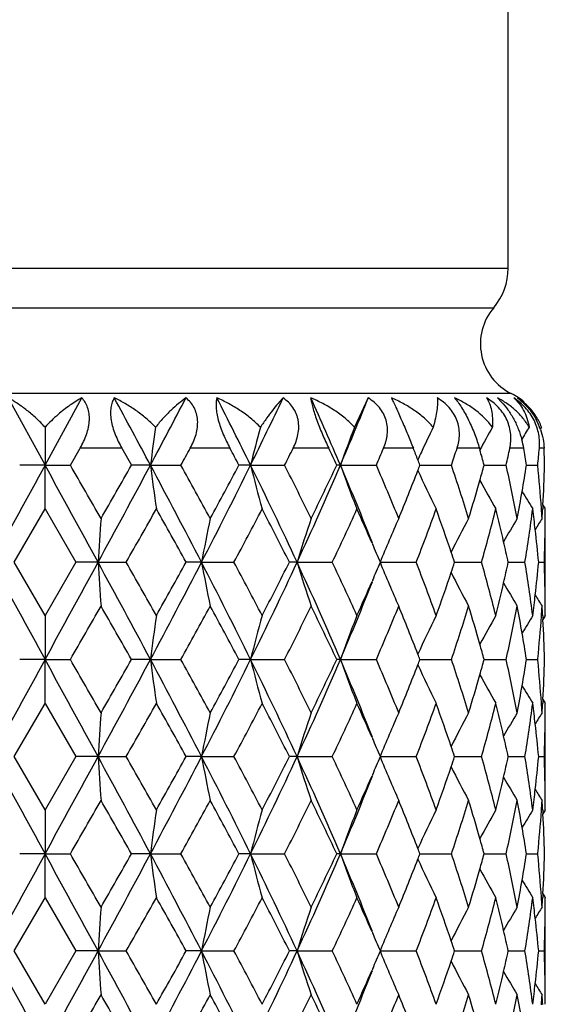
# Model space of a CAD drawing. Units: inches. Extents: x -2.9 to 24.3, y 4.3 to 13.7.
# Drawn here: x -2.4 to -2.2, y 11.5 to 12.1 of the extents above; entities that cross this region are included whole.
import ezdxf

# ---------------------------------------------------------------- set-up
doc = ezdxf.new("R2010")
doc.units = ezdxf.units.IN
doc.header["$LTSCALE"] = 1.21
doc.header["$MEASUREMENT"] = 0
doc.layers.get('0').update_dxf_attribs({"linetype": 'CONTINUOUS'})

msp = doc.modelspace()

# ---------------------------------------------------------------- linework, layer by layer
at = {"color": 7, "linetype": 'Continuous'}
for p, q in [((-2.1829365109, 11.944975285), (-2.1829365109, 12.3988086745)), ((-2.4527559329, 11.8749268464), (-2.4329365111, 11.8386426445)), ((-2.4329365105, 11.8386426446), (-2.4131170888, 11.8749268465)), ((-2.258495732, 11.8749268464), (-2.265857874, 11.8591215957)), ((-2.18880982, 11.8749268464), (-2.1865242314, 11.8727084189)), ((-2.4329367003, 11.8591214872), (-2.4329365109, 11.838642644)), ((-2.1649630106, 11.8591214872), (-2.1657348565, 11.8578888924)), ((-2.4192668558, 11.8386423946), (-2.414027583, 11.8477344035)), ((-2.391437941, 11.8477344013), (-2.386259718, 11.8386423929)), ((-2.1984753614, 11.8477344014), (-2.19822975, 11.8468747926)), ((-2.432936511, 11.8386426446), (-2.4466054952, 11.8386427565)), ((-2.4329354163, 11.8149589343), (-2.4329365587, 11.8386426656)), ((-2.4329365321, 11.8386426318), (-2.4192668537, 11.8386436574)), ((-2.3760391055, 11.8386426446), (-2.3862592623, 11.8386427565)), ((-2.3760391325, 11.8386426318), (-2.3596062073, 11.8386436575)), ((-2.3219947735, 11.8386426446), (-2.3282536215, 11.8386427565)), ((-2.3219948051, 11.8386426318), (-2.3036226483, 11.8386436576)), ((-2.2735135234, 11.8386426446), (-2.275497218, 11.8386427565)), ((-2.273513558, 11.8386426318), (-2.2541234269, 11.8386436575)), ((-2.2306343406, 11.838642828), (-2.2135906396, 11.8386436576)), ((-2.1959168504, 11.8386430531), (-2.1840567708, 11.8386436575)), ((-2.1730838712, 11.8386433444), (-2.1725295136, 11.8386433737)), ((-2.1725295136, 11.8386433737), (-2.1670027707, 11.8386436576)), ((-2.4495450096, 11.7861689891), (-2.4329380903, 11.814959215)), ((-2.4329349313, 11.8149592142), (-2.4163280145, 11.7861689927)), ((-2.1642028873, 11.8170020191), (-2.1643146658, 11.8150402104)), ((-2.1629365109, 11.7624939136), (-2.1629365109, 11.8098552361)), ((-2.2564257825, 11.7965665043), (-2.2560757435, 11.7957645903)), ((-2.4329371544, 11.7573780624), (-2.449545088, 11.7861733073)), ((-2.4163279325, 11.7861733067), (-2.432935866, 11.7573780616)), ((-2.4043074506, 11.7861721616), (-2.4163257384, 11.7861704438)), ((-2.4043074504, 11.7861721608), (-2.3891647242, 11.7861715044)), ((-2.3484849103, 11.7861721616), (-2.3567756071, 11.7861704438)), ((-2.34848491, 11.7861721608), (-2.3309764326, 11.7861715043)), ((-2.2968971259, 11.7861721616), (-2.3010445016, 11.7861704438)), ((-2.2968971256, 11.7861721608), (-2.2779008451, 11.7861715043)), ((-2.2521309239, 11.7861721608), (-2.2325993928, 11.7861715043)), ((-2.2118836967, 11.78617197), (-2.2100619673, 11.7861719715)), ((-2.2100619673, 11.7861719715), (-2.1973436807, 11.7861715043)), ((-2.1829255136, 11.7861718895), (-2.1739015763, 11.7861715043)), ((-2.1665043284, 11.7861717058), (-2.1634485657, 11.7861715042)), ((-2.2560742999, 11.776573973), (-2.256436039, 11.7757449715)), ((-2.4329388281, 11.7573770838), (-2.4329364647, 11.7336999553)), ((-2.1643104229, 11.757293919), (-2.1641984621, 11.755330947)), ((-2.166997912, 11.7336977137), (-2.1669633532, 11.7340441356)), ((-2.432936511, 11.7336999765), (-2.4466039395, 11.7336997262)), ((-2.4329355005, 11.710019042), (-2.4329365601, 11.7336999982)), ((-2.4329365316, 11.7336999641), (-2.4192694683, 11.733701329)), ((-2.3760384913, 11.7336999765), (-2.3862579631, 11.7336997262)), ((-2.3760385176, 11.7336999641), (-2.359608737, 11.7337013289)), ((-2.3219935758, 11.7336999765), (-2.3282526439, 11.7336997262)), ((-2.3219936067, 11.7336999641), (-2.303624966, 11.733701329)), ((-2.2735118024, 11.7336999765), (-2.2754966109, 11.7336997262)), ((-2.2735118362, 11.7336999641), (-2.2541254158, 11.7337013291)), ((-2.230632579, 11.733700064), (-2.213592201, 11.733701329)), ((-2.1959155952, 11.733700519), (-2.1840578254, 11.7337013291)), ((-2.173083135, 11.7337008854), (-2.1670032666, 11.733701329)), ((-2.1669647158, 11.7333562217), (-2.1669992239, 11.7337027704)), ((-2.4495445284, 11.6812277188), (-2.432936801, 11.7100186276)), ((-2.4329362201, 11.7100186281), (-2.4163284945, 11.6812277222)), ((-2.1642015591, 11.7120623681), (-2.1643134555, 11.7101007469)), ((-2.1629365109, 11.6575518649), (-2.1629365109, 11.704911852)), ((-2.2564273218, 11.6916283657), (-2.2560758955, 11.6908232193)), ((-2.4329328, 11.6524393584), (-2.4495430989, 11.6812326676)), ((-2.4163299221, 11.6812326663), (-2.4329402206, 11.6524393577)), ((-2.4043075159, 11.6812303853), (-2.4163263602, 11.6812290835)), ((-2.4043075157, 11.6812303846), (-2.3891631771, 11.6812307309)), ((-2.348485103, 11.6812303853), (-2.3567761961, 11.6812290835)), ((-2.3484851028, 11.6812303846), (-2.3309751967, 11.6812307309)), ((-2.2968974363, 11.6812303853), (-2.3010450281, 11.6812290835)), ((-2.2968974361, 11.6812303846), (-2.2778999825, 11.6812307309)), ((-2.2521313366, 11.6812303846), (-2.2325989471, 11.681230731)), ((-2.2118840262, 11.6812304886), (-2.2100623554, 11.681230534)), ((-2.2100623554, 11.681230534), (-2.1973436738, 11.6812307309)), ((-2.1829257913, 11.6812306003), (-2.1739020088, 11.681230731)), ((-2.1665044929, 11.6812306843), (-2.1634494157, 11.681230731)), ((-2.2560772091, 11.6716357127), (-2.2564250924, 11.6708386991)), ((-2.432936219, 11.652437373), (-2.4329364651, 11.6287593387)), ((-2.1643102373, 11.6523561861), (-2.16419842, 11.6503969001)), ((-2.432936511, 11.6287593596), (-2.4466022393, 11.6287598529)), ((-2.4329361548, 11.6050779314), (-2.4329365618, 11.6287593822)), ((-2.4329365327, 11.6287593467), (-2.4192701304, 11.6287608698)), ((-2.3760383244, 11.6287593596), (-2.3862560742, 11.6287598529)), ((-2.3760383522, 11.6287593467), (-2.3596093821, 11.6287608697)), ((-2.3219932505, 11.6287593596), (-2.3282506611, 11.6287598529)), ((-2.321993283, 11.6287593467), (-2.3036255619, 11.6287608697)), ((-2.2735113349, 11.6287593596), (-2.2754946336, 11.6287598529)), ((-2.2735113705, 11.6287593467), (-2.2541259331, 11.6287608696)), ((-2.2306321107, 11.6287595949), (-2.2135926135, 11.6287608694)), ((-2.1959152814, 11.6287599571), (-2.1840581122, 11.6287608695)), ((-2.1730829382, 11.6287603845), (-2.1670034137, 11.6287608693)), ((-2.1669642466, 11.628415941), (-2.1669987439, 11.6287625337)), ((-2.1669976266, 11.6287579655), (-2.1669630889, 11.6291044827)), ((-2.1642020292, 11.6071222892), (-2.1643140802, 11.6051597902)), ((-2.4495437926, 11.5762878122), (-2.4329367332, 11.6050778751)), ((-2.4329362876, 11.605077876), (-2.4163292281, 11.5762878128)), ((-2.1629365109, 11.5526074496), (-2.1629365109, 11.5999724314)), ((-2.256430698, 11.5866936184), (-2.2560768738, 11.5858829074)), ((-2.4329359641, 11.5474990861), (-2.4495436443, 11.5762906439)), ((-2.4163293774, 11.5762906439), (-2.4329370576, 11.5474990861)), ((-2.4043077286, 11.5762893956), (-2.4163281136, 11.5762885252)), ((-2.4043077509, 11.5762893837), (-2.3891618777, 11.5762898185)), ((-2.3484857304, 11.5762893956), (-2.3567778728, 11.5762885252)), ((-2.3484857576, 11.5762893837), (-2.3309738595, 11.5762898186)), ((-2.296898447, 11.5762893956), (-2.3010465441, 11.5762885252)), ((-2.2968984777, 11.5762893837), (-2.2778986748, 11.5762898185)), ((-2.2521327128, 11.5762893837), (-2.232597734, 11.5762898187)), ((-2.2118849323, 11.5762894958), (-2.2100631341, 11.5762895754)), ((-2.2100631341, 11.5762895754), (-2.1973426158, 11.5762898189)), ((-2.1829263892, 11.5762896583), (-2.1739011601, 11.5762898189)), ((-2.1665047433, 11.5762897852), (-2.1634488177, 11.5762898191)), ((-2.2560767859, 11.5666948522), (-2.2564319748, 11.5658809674))]:
    msp.add_line(p, q, dxfattribs=at)
at = {"color": 9, "linetype": 'Continuous'}
for p, q in [((-2.6829365109, 11.944975285), (-2.1829365109, 11.944975285)), ((-2.675079368, 11.9236015456), (-2.1907936537, 11.9236015456)), ((-2.1812698442, 11.8772966809), (-2.6846031775, 11.8772966809)), ((-2.3914369882, 11.8477350692), (-2.4140288198, 11.8477350692)), ((-2.3331107383, 11.8477350692), (-2.3545697214, 11.8477350692)), ((-2.2797901702, 11.8477350692), (-2.2990402611, 11.8477350692)), ((-2.2341489984, 11.8477350692), (-2.2502249178, 11.8477350692)), ((-2.1984758631, 11.8477350692), (-2.2105714967, 11.8477350692)), ((-2.1745595632, 11.8477350692), (-2.182068386, 11.8477350692)), ((-2.1635993626, 11.8477350692), (-2.1661448506, 11.8477350692))]:
    msp.add_line(p, q, dxfattribs=at)
at = {"color": 7, "linetype": 'Continuous'}
for centre, radius, start, end in [((-2.2159365109, 11.944975285), 0.033, 319.6324064194, 360), ((-2.1679365109, 11.9041708734), 0.03, 139.6324064195, 243.612200065), ((-8.3733709922, 8.640071027100001), 6.7969736022, 28.0724468551, 28.4196528038), ((-6.5821420166, 14.0819632237), 4.7669475478, 331.9268163682, 332.4199561045), ((-5.0251836796, 10.5062492837), 3.0137190197, 26.2385436851, 27.0101945347), ((-4.5730101013, 12.9481958092), 2.5096171487, 333.7607447728, 334.6806968447999), ((-4.011186959100001, 11.0953384857), 1.8899762013, 23.1592172789, 24.3610853272), ((-3.8057855254, 12.4940898706), 1.6665738973, 336.8406175329, 338.1907027557), ((-2.1959365109, 11.8477350692), 0.033, 49.13633993680001, 63.61220006510001), ((-2.3728744573, 11.8044386546), 0.0812260693, 130.7547905435, 137.6839947893), ((-2.1934627616, 11.8486452302), 0.0303641267, 20.1832872082, 32.8844884028), ((-2.2001599234, 11.8459079922), 0.0366347212, 19.0791360404, 27.9937308266), ((-0.7237090189000001, 11.6286236603), 1.6656238135, 172.045579563, 172.7562772051), ((-1.4267622008, 11.6166861628), 0.9223372693, 164.7608276099, 166.0753478397), ((-1.6047951689, 11.6003259371), 0.7099148471, 158.6204471, 160.3850360811), ((-1.661276104, 11.5831391177), 0.6262422432, 153.8517112688, 155.2114271681), ((-1.6744374461, 11.566589012), 0.5940789285, 150.500663281, 151.8483181474), ((-1.6749553608, 11.5550250674), 0.5824188325, 148.5249856247, 149.2989820535), ((-2.2233035308, 11.8395168251), 0.0494319048, 9.5700803543, 15.036238067), ((-5.9332207265, 13.8246144307), 4.0883747536, 330.9376725026, 331.0833419595), ((-5.2012608751, 10.3095471792), 3.2545816315, 28.0231648283, 28.2046381117), ((-4.3306645548, 12.8661860198), 2.2726080893, 333.1187461085, 333.3754474611999), ((-4.0454152406, 11.0084494807), 1.9549501741, 25.1292665032, 25.4239497135), ((-3.6624448309, 12.4480015997), 1.5345000988, 336.6026148691, 336.9719988821), ((-3.5092292094, 11.3497421802), 1.368877688, 21.0534388171, 21.3335049695), ((-1.6536274731, 11.5796165148), 0.6346630633, 155.2122229693, 155.6292955972), ((-3.3016945868, 12.2050665252), 1.1481461121, 341.3888245954, 341.866911544), ((-3.2096467453, 11.5583487379), 1.0517659543, 15.4559906629, 15.9218129701), ((-3.0961722994, 12.0428992702), 0.9347075327, 347.3775916204, 347.9480910526001), ((-3.046167829, 11.7017733213), 0.8837460529000001, 8.9094746555, 9.5066332926), ((-2.9943826656, 11.9212894792), 0.8314989759, 354.2956501808, 354.9249350163), ((-2.9782150779, 11.81487295), 0.8152794116, 1.6706932008, 2.3100456322), ((-3.5031777372, 11.3520760607), 1.3623917574, 20.9247355067, 21.0532637744), ((17.2815372783, 1.0479425182), 22.474422929, 151.305945998, 151.4583291763), ((-22.1616148833, 1.0401921823), 22.4906043204, 28.5417256421, 28.6939992892), ((-13.8750820781, 5.2301736958), 13.2252637356, 29.835300107, 29.9791843105), ((-9.0171031748, 15.3826497419), 7.527530689700001, 331.4597151327999, 331.9133673638), ((-10.7023076816, 16.5697395426), 9.5676487984, 330.165403149, 330.3639510858999), ((-0.6736182695, 12.0554983801), 1.7161769237, 187.2592873302, 188.0571078264), ((-6.3174382654, 9.7353977696), 4.4674675534, 27.3255832408, 28.0856745802), ((-5.724591140499999, 9.9680117509), 3.8499864264, 28.5811175076, 29.0701593731), ((-5.1567673251, 13.2368777743), 3.1608538245, 332.6799785658, 333.7454477561), ((-5.352054866600001, 13.448626735), 3.425698642, 331.420612127, 331.9675168476), ((-1.4218578833, 12.0619437262), 0.9274210654, 193.932365786, 195.445018486), ((-4.4932858136, 10.7678345258), 2.4209780685, 24.8744109511, 26.2509746593), ((-4.254171648, 10.8495313346), 2.1870047677, 26.0467541487, 26.8893036149), ((-4.068465602, 12.6071218132), 1.9525401913, 335.1368653497, 336.8226093805), ((-4.1046080627, 12.6969859444), 2.0204934824, 333.9556605981, 334.8608601193999), ((-3.7738392347, 11.1965730855), 1.6319407338, 21.574468416, 23.1686717483), ((-1.6028018031, 12.0777519452), 0.7120586195999999, 199.6211924505, 201.6577135681), ((-3.6217432021, 11.2466655855), 1.4902435281, 22.2047523381, 23.40550550199999), ((-3.5407765768, 12.3398912259), 1.4027533764, 337.7991630061001, 338.9394307426), ((-1.6597244207, 12.0949067217), 0.6279691952, 204.3693631745, 206.4744442253), ((-3.5257158602, 12.3340623474), 1.3866040652, 338.9405619783, 339.0662074367), ((-3.2776625077, 11.4801638027), 1.1228355933, 17.0750198343, 18.6183823468), ((-3.2199644786, 12.1219451665), 1.062511245, 344.0747852772, 344.5359617297), ((-3.0829977022, 11.6372646), 0.9212224201000001, 10.7981224349, 12.6268337804), ((-3.0522503805, 11.976574341), 0.8899188803, 350.1559761416, 351.0836703429), ((-2.9907695964, 11.7563741353), 0.8278659612, 4.0808911597, 5.703234236), ((-2.9808555079, 11.8625624142), 0.8179225222, 356.8068244933, 358.3242724251001), ((-3.2320277598, 12.1253956195), 1.0750582891, 342.9317631208, 344.0743549482), ((-1.6745055464, 12.1106531515), 0.5939975931, 208.150818535, 209.854801956), ((-3.0600096255, 11.9779101265), 0.8977922593000001, 349.2113162062, 350.1566432519001), ((-1.6747730463, 12.1223662978), 0.5826291213, 210.7558894028, 211.844856313), ((-7.6311561847, 14.7737051316), 6.033563140599999, 330.3201683347, 330.6343603596), ((-6.800906903, 9.3233235063), 5.080934828999999, 28.99431944340001, 29.3661676069), ((-4.8158285285, 13.1150114143), 2.8178595324, 331.8631802799001, 332.5249955965), ((-4.5885952977, 10.6330425549), 2.5617547632, 26.7521192526, 27.4755430619), ((-3.8932258957, 12.5499233404), 1.7867875633, 334.6944442448, 335.7114205068), ((-3.787516562, 11.1277126345), 1.6708095267, 23.5980126119, 24.2881284699), ((-3.4316805112, 12.2503904353), 1.2858101286, 338.8362759056, 340.2057507393999), ((-3.3684401479, 11.4023013535), 1.2185961408, 18.6330472777, 19.7936605691), ((-3.1697133675, 12.0604335412), 1.0103129002, 344.2485408129, 345.9381830931), ((-3.1342805645, 11.5783720946), 0.9737838889, 12.9903270051, 14.0611009867), ((-3.0274308071, 11.9251365794), 0.8647721089, 350.7525573885, 352.6802654684), ((-3.0122565234, 11.7067203444), 0.8494752077, 6.936977446, 7.3204435289), ((-2.9879087661, 11.7565839089), 0.8249974558, 3.7022211668, 4.080498675799999), ((-2.9835658689, 11.8627040543), 0.8206365673999999, 356.3075793243, 356.6702984143001), ((-1.6731110175, 12.1270189266), 0.5807835067, 212.2628541264, 212.5006131743), ((-2.9754668531, 11.8149293243), 0.8125306199, 359.6415096869999, 0.0021076945), ((0.7340237951999999, 11.5859864942), 3.1447093586, 175.9177279422, 176.3502022265), ((-1.2153724542, 11.5725054885), 1.1530815818, 168.1213822787, 169.3213444894), ((-1.5440408734, 11.5573535388), 0.7868610993999999, 161.282839423, 163.0941894153), ((-1.6414480717, 11.5393931842), 0.6586602452, 155.7559834022, 157.9962018569), ((-1.6718071475, 11.522642959), 0.6050299698, 151.659754778, 153.6000549378), ((-1.6753021907, 11.5075602223), 0.5866642619, 148.9840480769, 150.4069692302), ((-3.0103257158, 11.7069553416), 0.847530152, 6.5654141062, 6.936972123699999), ((-1.6737741197, 11.4991515369), 0.5809296557, 147.6670911387, 148.3632970697), ((-2.9756449756, 11.8149304263), 0.8127087458, 359.3253897971, 359.6415105701), ((-3.0067919241, 11.707357596), 0.8439735423, 5.3581643756, 6.565714744), ((-2.9761431704, 11.8149383266), 0.8132069990999999, 357.9725879543001, 359.3252464834), ((-3.766513499, 11.1369233627), 1.6478755949, 23.2029647001, 23.56645619159999), ((-3.1234972645, 11.5808865637), 0.9627113364, 12.3119186274, 12.9887690175), ((-3.351520121, 11.4080741722), 1.2007185413, 18.3542014314, 18.6299845735), ((15.1235539151, 21.3466464404), 20.0159710183, 208.5315291832, 208.702633152), ((-20.0021766756, 21.3536027553), 20.0304949876, 331.2974288815, 331.4684086702), ((1.0086130262, 12.0050527126), 3.4199320383, 183.6695197445, 184.0671232963), ((-9.2392918815, 8.0700294215), 7.779892610599999, 28.0937278239, 28.5326780068), ((-7.7587489197, 8.7266051534), 6.1800835538, 29.36751338860001, 29.6743043152), ((-6.205323176, 13.777959646), 4.340785504499999, 331.9045169391, 332.6868067909), ((-6.6513451087, 14.1651313304), 4.9094562002, 330.6310358241, 331.0159252146), ((-1.1972897591, 12.0035104434), 1.1715315902, 190.6912380894, 191.8721129207), ((-5.1840176083, 10.3216894911), 3.1913876563, 26.259925533, 27.3152381365), ((-4.8285379735, 10.4506669513), 2.8322100819, 27.4758735956, 28.1344457492), ((-4.4541089475, 12.7856879628), 2.3775185978, 333.738219599, 335.1399707836999), ((-4.5377236964, 12.913024869), 2.5045018765, 332.5207203083, 333.2607806249), ((-1.5383899012, 12.0168592507), 0.7928113035, 196.9162462552, 198.7137292292), ((-4.0737750232, 10.9628223025), 1.9583666798, 23.1807425494, 24.8615379144), ((-3.8903901819, 11.0237103815), 1.7836727006, 24.2880438452, 25.3069773544), ((-3.7429937663, 12.4249208232), 1.6221230341, 336.4411806245, 336.8105571569), ((-1.6386785599, 12.034182277), 0.6616893674000001, 202.0127853594, 204.2424282084), ((-3.4253989065, 11.3242523557), 1.2791226492, 19.7923049372, 21.1691958052), ((-3.3377313099, 12.1593785299), 1.186092654, 341.3811839759999, 341.6602545654), ((-3.1630864595, 11.5136123964), 1.0034735873, 14.0590550637, 15.7605357096), ((-3.1134954551, 11.9890157245), 0.9524205901999999, 347.0192249076, 347.7032083668), ((-3.0214449099, 11.6480063207), 0.8587367295999999, 7.3172672562, 9.2588855659), ((-2.9994057653, 11.8640776744), 0.8365363915, 353.4384284415, 354.6564564038), ((-2.9710685062, 11.7574132507), 0.8081366329999999, 0.6779467553, 2.0394792678), ((-3.3513954393, 12.1640015068), 1.2005176327, 340.2018971388, 341.380302334), ((-1.6700877834, 12.0506213016), 0.6069782129, 206.4056331072, 208.3392862398), ((-3.7533890225, 12.3673687119), 1.6098362196, 336.8198715672, 338.4347436495), ((-3.7619593704, 12.4331996249), 1.6428168257, 335.7084623966001, 336.4093423241999), ((-3.1233784628, 11.9912917412), 0.9625622906999999, 345.9356516709, 347.0193503619), ((-1.6749004981, 12.0650373788), 0.5871372832, 209.5952148856, 211.016578878), ((-3.0038566087, 11.8645743481), 0.8410148356999999, 353.0652741096, 353.4394627062), ((-1.6714019455, 12.0747070306), 0.5837422277000001, 211.6410627222, 212.3335987732), ((-2.9706017534, 11.757419553), 0.8076698382999999, 0.360695173, 0.6778914796), ((-13.0733982897, 17.8813812239), 12.3005919112, 330.0140501986, 330.1687794238), ((-11.0936127211, 6.7787979708), 10.0184337115, 29.64194566570001, 29.83159534070001), ((-5.645482013400001, 13.5608875998), 3.7597365798, 330.922723468, 331.4235968174), ((-5.3949902038, 10.1004895689), 3.4745130023, 28.0377907743, 28.5771127372), ((-4.2277489441, 12.7097019921), 2.1575123019, 333.1038465056, 333.9580686409), ((-4.118470164100001, 10.8686584764), 2.0358892377, 25.1440198279, 26.0425408237), ((-3.6096542936, 12.3206188438), 1.4771429807, 336.588296034, 337.7999149805), ((-3.5459902556, 11.2303453423), 1.40837745, 21.0642055181, 22.2001828934), ((-3.2708092057, 12.0899844272), 1.1156437505, 341.3760610329001, 342.9296455124), ((-3.2326433058, 11.4467278985), 1.075712955, 15.9276621442, 17.0699693194), ((-3.0779387336, 11.9340326266), 0.9160609611, 347.3677991734999, 349.2071332098), ((-3.0576649142, 11.5948113002), 0.8954207398999999, 9.844693683200001, 10.7931949572), ((-3.0057398658, 11.8648034902), 0.8429119818, 352.6779915105999, 353.0652683921), ((-2.9820459037, 11.8152720459), 0.8191190462000001, 355.9236994975, 356.3055756782), ((-2.9789525083, 11.7098438804), 0.8160228143000001, 3.3335113867, 3.6991720587), ((-2.9703825473, 11.7574209139), 0.807450628, 359.9969593154, 0.3606965229), ((-0.7483543371, 11.5270886545), 1.6407448803, 171.9315516067, 172.7658058488), ((-1.4318434109, 11.5130929704), 0.9170794161, 164.5515174737, 166.080768633), ((-1.6063663368, 11.4959655302), 0.7082377076999999, 158.3397889213, 160.3866910502), ((-1.662266552, 11.4786517226), 0.6251498088, 153.5220282035, 155.635872834), ((-1.6743931968, 11.4615947383), 0.594139306, 150.1432429109, 151.8461893247), ((-1.6739579408, 11.4494459677), 0.5835975907000001, 148.1536680674, 149.2404773989), ((-2.9856147316, 11.8155436683), 0.8226981543999999, 354.3147426168, 355.9224984496), ((-1.6738100153, 11.445741396), 0.5799650485, 147.4975758993, 147.7357143688), ((-2.9766948229, 11.7099678303), 0.8137617272, 1.6710232638, 3.1956075806), ((-3.0497545556, 11.596195439), 0.8873902052, 8.9139722236, 9.8439667387), ((-3.2186079564, 11.4507803111), 1.0611043614, 15.4635581276, 15.9252211656), ((-3.525464115, 11.2383404088), 1.3863493665, 20.9351213725, 21.0607569801), ((17.4375462232, 0.8577187412), 22.6522195802, 151.306190619, 151.4573756859), ((-22.3177700238, 0.8498885225), 22.6685675682, 28.5426788299, 28.6937549732), ((-13.9276348369, 5.0949716478), 13.2859055358, 29.8357428915, 29.978979812), ((-8.9975763662, 15.2673337225), 7.5054201272, 331.4580669493, 331.9130520895), ((-10.6712512239, 16.4472012765), 9.5319546297, 330.1642759009001, 330.36358175), ((-0.6738508349, 11.9505031812), 1.7159389765, 187.2585311703, 188.0563674233), ((-6.3226394385, 9.6277496723), 4.4733304952, 27.3257989101, 28.0848791253), ((-5.728326184099999, 9.861054126), 3.8542305387, 28.5808476534, 29.0693802175), ((-5.1529614729, 13.1301132355), 3.1566357449, 332.6776665673, 333.7445564647), ((-5.3476010694, 13.3413796038), 3.4206852489, 331.4188129263, 331.9665618154), ((-1.4218954225, 11.9569723235), 0.9273765504000001, 193.9312188983, 195.4437586322), ((-4.4944722404, 10.6623696428), 2.4222741859, 24.8738352718, 26.2496279768), ((-4.2550855791, 10.7441847439), 2.1880036195, 26.0457287393, 26.887939426), ((-4.066890844800001, 12.5015605887), 1.9508506634, 335.1339223371, 336.8211267713), ((-4.1029052738, 12.5913072359), 2.018640696, 333.9531977233001, 334.8593020799), ((-3.7741773061, 11.0915437434), 1.6322872241, 21.5731093502, 23.1667761767), ((-1.6028428281, 11.9727746007), 0.7120067117000001, 199.6197190643, 201.6561295963), ((-3.6219841066, 11.1416750009), 1.4904851656, 22.2029293623, 23.4035490493), ((-3.5398969889, 12.2346710548), 1.4018345304, 337.7960644387, 338.9371922654), ((-1.6597666204, 11.989924022), 0.6279123625999999, 204.367642201, 206.4726632394), ((-3.5248481486, 12.2288460738), 1.3856977017, 338.9383242488, 339.0640441853), ((-3.2776607089, 11.3752748329), 1.1228186886, 17.0723914305, 18.6158548999), ((-3.2194429966, 12.0169127637), 1.0619869119, 344.0718748685001, 344.5332352174), ((-3.0828841507, 11.532397929), 0.9210972891, 10.7947625921, 12.6238198968), ((-3.0519028145, 11.8716286769), 0.8895775043999999, 350.1525390608, 351.0805050174), ((-2.9905550922, 11.651501567), 0.8276480488, 4.0773278229, 5.675849386100001), ((-2.9806066893, 11.7576622396), 0.8176776167, 356.8030966257, 358.3208871098), ((-3.2314966299, 12.0203611298), 1.0745241062, 342.92811124, 344.0714441377), ((-1.6745544, 12.0056626027), 0.5939300134000001, 208.1489132716, 209.8529094751), ((-3.0596535613, 11.8729634803), 0.8974423418999999, 349.2072850035, 350.1532055737), ((-1.6747954328, 12.0173892554), 0.5825904935, 210.7539746777, 211.8429149345), ((-7.6183515243, 14.6616660056), 6.018924232200001, 330.3185177751, 330.6334853616), ((-6.807926665399999, 9.214467669500001), 5.0889718274, 28.9945620635, 29.365831617), ((-4.8127464646, 13.0085511899), 2.8144257118, 331.8608632746, 332.523513371), ((-4.5900213807, 10.5274092187), 2.5633392732, 26.7515892758, 27.4745782564), ((-3.8918796524, 12.4444477357), 1.7853423578, 334.6914831804, 335.7093275453), ((-3.7879207314, 11.0226413927), 1.6712317713, 23.5966684493, 24.2865101752), ((-3.430941976, 12.1452487403), 1.2850492113, 338.8327238552, 340.2030699719), ((-3.3685044063, 11.2973888823), 1.2186476537, 18.6307786542, 19.7913840589), ((-3.1692521522, 11.9554358327), 1.0098537482, 344.244520046, 345.9349989504), ((-3.1342034923, 11.4735011027), 0.9736932531999999, 12.9872609578, 14.0582150399), ((-3.0271152098, 11.8202091264), 0.8644627881999999, 350.7482915736, 352.6767542674), ((-3.0121021079, 11.6018495284), 0.8493146224, 6.933331960000001, 7.3170897365), ((-2.9877202217, 11.6517091372), 0.8248055945, 3.6983221544, 4.0769473097), ((-2.9833077398, 11.75780357), 0.820382348, 356.3034460196, 356.6665385144), ((-1.6728336787, 12.0222309554), 0.581099013, 212.2609543725, 212.4985552827), ((-2.9752460126, 11.7100394996), 0.8123115836, 359.6375937054, 359.9985277439001), ((0.7274059626999999, 11.4814739021), 3.1380776953, 175.91697237, 176.3503307557), ((-1.2162624903, 11.4677171228), 1.1521787248, 168.1198174347, 169.3206415716), ((-1.5444032491, 11.4525013927), 0.7864886201000001, 161.2806658136, 163.0927665238), ((-1.6416497114, 11.4345081885), 0.6584524053999999, 155.7534138731, 157.9942223615), ((-1.6718535096, 11.4176933028), 0.6049921174, 151.657149695, 153.5974330547), ((-1.6751939844, 11.4025204477), 0.5868066262, 148.9814273533, 150.4038767928), ((-3.0101676565, 11.6020848457), 0.8473659109999999, 6.5617616207, 6.9333265188), ((-1.6735061699, 11.394007193), 0.5812634909000001, 147.6644801276, 148.3602064523), ((-2.9754215243, 11.7100405974), 0.8124870989, 359.3215869259, 359.6375945804), ((-3.0066283449, 11.6024874993), 0.8438037717, 5.3543915146, 6.562062835), ((-2.9759123566, 11.7100484145), 0.8129779893000001, 357.9683948066001, 359.3214456174), ((-3.1234092358, 11.4760175245), 0.9626095869, 12.3088398969, 12.9857008415), ((-3.7668947338, 11.031861548), 1.6482730497, 23.2016013152, 23.564997502), ((-3.3515690068, 11.3031661978), 1.2007540531, 18.3519653048, 18.6277132737), ((20.5388791488, 24.1965795776), 26.1850037186, 208.5521633046, 208.682953872), ((-25.4047279209, 24.1965663391), 26.1849760906, 331.3170461619999, 331.4478367788), ((1.0161089642, 11.9011342185), 3.4274782085, 183.6785705935, 184.0752756245), ((-8.6724299474, 8.270377830700001), 7.1360545095, 28.074654757, 28.5532013733), ((-7.3945258426, 8.8272871295), 5.7618314445, 29.3617423226, 29.6907986193), ((-6.410037657999999, 13.7805349464), 4.5720114612, 331.9240932475, 332.6668038663), ((-6.9179129197, 14.2095371254), 5.2150042664, 330.6374144792001, 330.9997459874), ((-1.1940973264, 11.8994043049), 1.1748238428, 190.7023988968, 191.8799226737), ((-5.0854165234, 10.2664705969), 3.0809639495, 26.2419810531, 27.3351029703), ((-4.7502319386, 10.3867295452), 2.7438231554, 27.47065393050001, 28.1504289265), ((-4.5133497023, 12.7090770832), 2.4431801989, 333.7571445972, 335.121190303), ((-4.6050320351, 12.8427655291), 2.5802149746, 332.5271468754, 333.2454709813), ((-1.5360906666, 11.9127965646), 0.7952671605, 196.9286342403, 198.7205398017), ((-4.0376515356, 10.8739370149), 1.9188401236, 23.1646203387, 24.8800191506), ((-3.8601654703, 10.932558205), 1.7504556966, 24.2836064323, 25.3218498431), ((-3.7702000239, 12.3320662038), 1.6518887166, 336.434120224, 336.7967794467), ((-1.6367455535, 11.9301811968), 0.6638344426, 202.0255115954, 204.2479477905), ((-3.4112869392, 11.2244698571), 1.2641010854, 19.7889460047, 21.182149454), ((-3.3507385546, 12.0589992173), 1.1998729294, 341.3731373558, 341.6489175379), ((-3.1562475242, 11.4104206237), 0.9964171498000001, 14.0571126412, 15.7705607318), ((-3.1199395855, 11.8856140786), 0.9590433711, 347.0163014497, 347.6953508601), ((-3.0186501126, 11.5434297635), 0.8559197275, 7.317040276199999, 9.264932904199998), ((-3.0020999669, 11.7594396477), 0.8392461428, 353.439251024, 354.6530100108999), ((-2.9711026213, 11.6524524135), 0.8081709465000001, 0.6795643846, 2.040825448), ((-3.3647621956, 12.0637457921), 1.2146780682, 340.2075743783001, 341.3722533268), ((-1.6685440411, 11.9465669608), 0.6087547974, 206.4156840571, 208.3438293783), ((-3.7790316051, 12.272864797), 1.6375173585, 336.837349832, 338.4261515675999), ((-3.7896636112, 12.3405648579), 1.6731268582, 335.714661349, 336.4040568613), ((-3.1301355366, 11.8879627309), 0.9695063334999999, 345.9403908199, 347.0164288994), ((-1.674364712, 11.9604720844), 0.5877874963, 209.6011086843999, 211.0211074353), ((-3.0068114521, 11.759965395), 0.843986844, 353.0672092955, 353.4403381628), ((-1.6754618842, 11.9672607487), 0.5789698339, 211.6405334247, 212.3390307916), ((-2.9707613327, 11.6524577585), 0.8078296186, 0.3622083464, 0.6794724084999999), ((-14.9041257727, 18.8282965433), 14.4119758337, 330.0296018606, 330.1616588211), ((-10.1717027299, 7.201194746900001), 8.9563641352, 29.6267844467, 29.83891739969999), ((-5.7986217925, 13.5398837059), 3.9343659193, 330.9382530833, 331.4168798439), ((-5.2768859539, 10.0593930018), 3.3402619224, 28.0234505649, 28.5844368066), ((-4.276751636, 12.6289668508), 2.2121626333, 333.1188842248001, 333.9519798334), ((-4.0783632255, 10.7830414536), 1.9913744292, 25.1310335739, 26.0496280134), ((-3.6314617322, 12.2247236881), 1.5007479035, 336.6022106759, 337.794746816), ((-3.5281084366, 11.1325313977), 1.3891316238, 21.0550016864, 22.2067064586), ((-3.2817497628, 11.9884835175), 1.127109044, 341.3880050364, 342.9257674935), ((-3.2239553392, 11.344347773), 1.0666584537, 15.9235656719, 17.075507139), ((-3.0834146328, 11.8301724474), 0.9216402421, 347.3767548653, 349.2049514985), ((-3.0537308037, 11.4905572102), 0.8914289881, 9.8446987986, 10.7972634914), ((-3.0088053785, 11.7602079308), 0.8459954670000001, 352.681394171, 353.067203499), ((-2.9838815461, 11.7104510094), 0.8209575915999999, 355.9246215651, 356.3055812575001), ((-2.9780656835, 11.6049309884), 0.8151362312999999, 3.3353921564, 3.7013321818), ((-2.9706342646, 11.6524585553), 0.807702548, 359.9986938864, 0.3622088029999999), ((-0.7368743826999999, 11.4204868009), 1.6523424902, 171.9303486534, 172.7587869317), ((-1.4293810859, 11.4074791282), 0.9196310706999999, 164.5518767032, 166.076954864), ((-1.6055667143, 11.3907312023), 0.709089086, 158.3414953783, 160.3860109215), ((-1.6614795033, 11.373358313), 0.6260121978000001, 153.5251775362, 155.6361572344), ((-1.6740649705, 11.3565173528), 0.5944933739, 150.1475314496, 151.8494431945), ((-1.6735297083, 11.3442986353), 0.5840723766, 148.1586215795, 149.2444030337), ((-2.9877641714, 11.7107464043), 0.8248513929000001, 354.3196931031, 355.9233216236), ((-1.6706395014, 11.3388596364), 0.5836844896, 147.5041563073, 147.740420074), ((-2.9760707997, 11.6050405751), 0.8131383382999999, 1.6714240791, 3.1975807156), ((-3.0461230389, 11.4918884503), 0.8837056361, 8.909914421, 9.8439936888), ((-3.2103013227, 11.3482894208), 1.0524469528, 15.4556180225, 15.9211508705), ((17.4364412458, 0.753538583), 22.6508851785, 151.3065360027, 151.4577305538), ((-22.3022857789, 0.7535541260999999), 22.6508527256, 28.5422692409, 28.693464105), ((-13.9255370836, 4.9913557764), 13.2834264665, 29.835292543, 29.9785534706), ((-8.9943844481, 15.1606956906), 7.5018050937, 331.457804148, 331.913012422), ((-10.6670101616, 16.3398467393), 9.5270748383, 330.1641854416, 330.3635905505), ((-0.6632748986, 11.8469353956), 1.7266034474, 187.2593811898, 188.052302895), ((-6.3213423049, 9.5235648549), 4.4718304307, 27.3248244521, 28.0841588202), ((-5.727203314500001, 9.7568025383), 3.8529144175, 28.5798553399, 29.0685433449), ((-5.1518069965, 13.0246305083), 3.1553608514, 332.6767788597001, 333.744113674), ((-5.3463612753, 13.2358082277), 3.4192946962, 331.4181701455, 331.9661365575001), ((-1.4201323334, 11.8524683861), 0.9291925975, 193.931184129, 195.4407883964), ((-4.493675437699999, 10.5578731502), 2.4213634168, 24.8722336377, 26.2485382102), ((-4.2543707115, 10.639660347), 2.1871779848, 26.0441865445, 26.88669263489999), ((-4.0662069737, 12.3963593979), 1.9501198613, 335.1323970998999, 336.8202615383), ((-4.1022086745, 12.4860746457), 2.0178863689, 333.9519824045001, 334.8584202223), ((-3.7736073197, 10.9868918151), 1.631650057, 21.5712618802, 23.1653240036), ((-1.6025983274, 11.8679083453), 0.7122615459, 199.6187620257, 201.6544684769), ((-3.621462324, 11.0370073211), 1.4898981848, 22.2008391507, 23.4018978193), ((-3.5243705814, 12.1237583832), 1.3851995201, 338.9369245882, 339.062690896), ((-3.5081082699, 11.1403191151), 1.3676689048, 20.9241896205, 21.0515480919), ((-3.2772489063, 11.2705150984), 1.122371072, 17.0697923625, 18.613828783), ((-3.2190720412, 11.9119048668), 1.0616119277, 344.069898851, 344.5314242603), ((-3.0825381931, 11.4275733408), 0.920734797, 10.7917638887, 12.6214969864), ((-3.0515842363, 11.7666730362), 0.889260974, 350.1499995231, 351.0783089525), ((-2.9902444989, 11.5466282318), 0.827332825, 4.074191320300001, 5.6733600022), ((-2.980305743, 11.652747959), 0.8173781092, 356.8001127844, 358.3184515149), ((-3.5394178055, 12.1295831716), 1.401334772, 337.7942629231001, 338.9357919189), ((-1.6600541217, 11.8848335965), 0.6275881968, 204.3660131245, 206.4721720669), ((-3.2311248366, 11.9153534454), 1.0741483748, 342.9257433531, 344.0694678665), ((-1.6749491359, 11.9004960652), 0.5934750035999999, 208.1476446114, 209.8530275324), ((-3.0593347439, 11.7680081474), 0.8971256279000001, 349.204437953, 350.1506665501), ((-1.6744312813, 11.9126800857), 0.5830216044, 210.7552001838, 211.8434337905), ((-1.666247792, 11.9214670778), 0.5888971768, 212.2625057145, 212.4971067383), ((-7.6159199336, 14.5553811302), 6.016146007300001, 330.3181807266, 330.6332853873), ((-6.806484111000001, 9.1104148601), 5.0872791429, 28.9937043631, 29.3650837314), ((-4.8117329838, 12.9031219336), 2.8133012186, 331.859916865, 332.5228174484001), ((-4.5891774194, 10.42296884), 2.5623595949, 26.7501230233, 27.473358693), ((-3.8912579872, 12.3392679217), 1.7846774368, 334.6899084853, 335.7081137623), ((-3.7873321231, 10.9180204165), 1.6705636846, 23.5949341562, 24.2848174309), ((-3.4304948633, 12.0401885083), 1.2845880994, 338.8305151539, 340.2013307361), ((-3.3680490413, 11.1926604671), 1.2181472525, 18.6282311259, 19.7892396781), ((-3.1688933744, 11.8504456952), 1.0094937562, 344.2417177635, 345.9327698552999), ((-3.1338293215, 11.3686983246), 0.9732967484999999, 12.9843955475, 14.0556871948), ((-3.0267975544, 11.7152672535), 0.8641475994, 350.7450195734999, 352.6741437367), ((-3.0117741804, 11.4969922747), 0.8489787194, 6.9305114389, 7.314319561500001), ((-2.9874098386, 11.5468356334), 0.8244905926999999, 3.695119303199999, 4.0738104961), ((-2.9830069945, 11.652889438), 0.8200830490000001, 356.3002968622, 356.6634432417), ((-2.9749366673, 11.6051384804), 0.8120022428, 359.6347523394001, 359.9957239342), ((0.7230381056, 11.3768187647), 3.1337007143, 175.9164711185, 176.3504632486), ((-1.2168260663, 11.3628751147), 1.151607186, 168.1187890667, 169.3202905809), ((-1.5446257574, 11.3476166627), 0.7862603365999999, 161.2792383894, 163.0919948991), ((-1.6417692899, 11.3296013424), 0.6583299924, 155.7517267295, 157.993121693), ((-1.6718703967, 11.3127425066), 0.6049826383, 151.6554436136, 153.5958609568), ((-1.6751077287, 11.2975086556), 0.5869178147999999, 148.9797126149, 150.4019502102), ((-3.0098400624, 11.4972274543), 0.8470303556000001, 6.5587983769, 6.9305060314), ((-1.6733123774, 11.2889245732), 0.5815037909, 147.6627720156, 148.3582313289), ((-2.9751122628, 11.6051395875), 0.8121778417000001, 359.3185364497, 359.6347532088), ((-3.0063007891, 11.497629916), 0.843468276, 5.3509106495, 6.5590998446), ((-2.9756033367, 11.6051474352), 0.8126689743000001, 357.9648758105999, 359.3183949794001), ((-3.7663011295, 10.927241955), 1.647599832, 23.1995169601, 23.56304084929999), ((-3.1230352828, 11.3712141326), 0.9622134337, 12.3056667015, 12.9828344855), ((-3.3511131333, 11.1984371372), 1.2002533791, 18.3492891569, 18.6251634307), ((17.4682626452, 22.416214548), 22.6870451796, 208.5419729065, 208.6929284487), ((-22.3485515946, 22.4240800557), 22.7034672596, 331.3071261567, 331.457972543), ((1.0142031469, 11.7957801251), 3.4255500386, 183.6737201964, 184.0707211078), ((-8.9639419402, 8.0083249525), 7.467206388999999, 28.085654041, 28.5429785593), ((-7.596358918, 8.6082882948), 5.9936597485, 29.3659988562, 29.6823017181), ((-6.3178807127, 13.6271476359), 4.4678983931, 331.9160498413, 332.6760612366), ((-6.794548377100001, 14.0354371463), 5.073578814599999, 330.6350029843, 331.0074023139), ((-1.2025654941, 11.792688699), 1.1661740482, 190.6939846822, 191.8804234211), ((-5.1465236451, 10.1306228359), 3.149439311, 26.2547527262, 27.3241124405), ((-4.7998386505, 10.2557210825), 2.7998585265, 27.47571431, 28.1418330397), ((-4.491143355899999, 12.5934630046), 2.4185435438, 333.7513200918, 335.1292445248), ((-4.5789953937, 12.7243543237), 2.5509018691, 332.5258296521, 333.2523461018999), ((-1.5390843668, 11.8068237704), 0.7921037170999999, 196.9202664894, 198.7195807701), ((-4.0631797203, 10.7575663644), 1.946806857, 23.1783354753, 24.8691034553), ((-3.8820552754, 10.8175476693), 1.7745469623, 24.2893677145, 25.3134423573), ((-3.762136016, 12.2234875866), 1.6430432436, 336.4379743832001, 336.8025286672), ((-1.638199126, 11.8245549803), 0.6622312342, 202.0176726734, 204.2457768023), ((-3.423323043, 11.115051257), 1.2769395153, 19.7952309046, 21.1743355987), ((-3.3485739538, 11.953246563), 1.197561779, 341.3766819836, 341.6531008835), ((-3.1636586107, 11.3035078911), 1.0040826276, 14.0636187809, 15.7638808542), ((-3.1203678315, 11.7807282023), 0.9594719156, 347.0185118577, 347.6975011053), ((-3.0235059511, 11.4377710961), 0.860825229, 7.3233236137, 9.2600004914), ((-3.0040611605, 11.6546845802), 0.8412140725, 353.4414553459999, 354.6527658507), ((-2.9744132142, 11.5474314616), 0.8114799122, 0.6824896415, 2.0380765892), ((-3.36241062, 11.9579289295), 1.2121692274, 340.2089339066, 341.3758065635), ((-1.6692253659, 11.8412190275), 0.6079657911999999, 206.409952101, 208.3407861209), ((-3.7716893334, 12.1648815289), 1.6295706367, 336.8341622198, 338.4301159266999), ((-3.7813402546, 12.2318716283), 1.6639978432, 335.7145996415, 336.4071115253), ((-3.1304016408, 11.7830390871), 0.9697683963, 345.9432555654, 347.0186378377), ((-1.6750626676, 11.8550699311), 0.5869556637, 209.5957948726, 211.0178562923), ((-3.0086388845, 11.6551952545), 0.8458201669, 353.0702771729, 353.4425072103), ((-1.6735129401, 11.8635347655), 0.5812696326, 211.6420519844, 212.337776521), ((-2.9739249235, 11.5474392759), 0.8109915631, 0.3658817246, 0.6823485231999998), ((-13.9367882526, 18.1675710956), 13.296344786, 330.0219741413999, 330.1651032387), ((-10.6529842839, 6.8208241243), 9.510882088099999, 29.6358156104, 29.835570568), ((-5.731583545499999, 13.3981490766), 3.8578963692, 330.9322527634001, 331.4203346852), ((-5.3485630479, 9.915609225199999), 3.4217839173, 28.0336849462, 28.58128141929999), ((-4.259017961100001, 12.5152104307), 2.192360144, 333.1147928266, 333.9553507053), ((-4.1061157072, 10.6646438921), 2.0222137685, 25.14223387969999, 26.0467802072), ((-3.62560089, 12.1172971197), 1.4943826059, 336.6003845421, 337.7979013802), ((-3.5425073013, 11.0217725544), 1.4046578637, 21.0654333484, 22.2043243107), ((-3.2803256608, 11.8830442555), 1.1256008611, 341.3888307076999, 342.9285183400999), ((-3.2325560742, 11.2367956816), 1.0756433294, 15.9315806168, 17.073783268), ((-3.0841660196, 11.7253359508), 0.9223965417000001, 347.3805254933, 349.207061341), ((-3.0592918178, 11.3845662628), 0.8970850459999999, 9.849987007400001, 10.7963915424), ((-3.0105746978, 11.6554306149), 0.8477702355, 352.6856955215, 353.0702716568), ((-2.9862159554, 11.6056405057), 0.823293435, 355.9272338386, 356.3067130748), ((-2.9817923075, 11.4997436009), 0.8188682333, 3.337525727099999, 3.7014501075), ((-2.9737503104, 11.5474403785), 0.8108169465, 0.0041485985, 0.3658826023)]:
    msp.add_arc(centre, radius, start, end, dxfattribs=at)
for points, knots in [([(-2.4329365109, 11.8591215957), (-2.4344649242, 11.8608041043), (-2.4376052448, 11.8639701061), (-2.4425665646, 11.868220246), (-2.4475936059, 11.8718796264), (-2.4510396968, 11.8739834752), (-2.4527559329, 11.8749268464)], [0, 0, 0, 0, 0.2679016198, 0.5248136436, 0.7691832837, 1, 1, 1, 1]), ([(-2.4131170888, 11.8749268464), (-2.4153201665, 11.8737158708), (-2.419742123, 11.8709389672), (-2.4238584234, 11.8677288076), (-2.4259007109, 11.8659682472)], [0, 0, 0, 0, 0.4824939902000001, 1, 1, 1, 1]), ([(-2.4140288184, 11.8477350692), (-2.4133367433, 11.8489371417), (-2.41205574, 11.851382759), (-2.4105054103, 11.8551737132), (-2.409601978, 11.8584068803), (-2.4091640877, 11.8609766893), (-2.4089343604, 11.8634360673), (-2.4090334543, 11.8663913558), (-2.4097893301, 11.8696915421), (-2.41116309, 11.8725705972), (-2.4124272519, 11.8742035668), (-2.4131170888, 11.8749268464)], [0, 0, 0, 0, 0.1426705272, 0.2835565302, 0.420572956, 0.486930971, 0.5514688964, 0.6744292987, 0.789349352, 0.8971930787000001, 1, 1, 1, 1]), ([(-2.3955320868, 11.8749268464), (-2.3959954327, 11.8741816369), (-2.3967956536, 11.8724927434), (-2.3974959447, 11.8696163076), (-2.3976609085, 11.8663391899), (-2.3972997265, 11.8627632131), (-2.3964200959, 11.8590063425), (-2.3951065166, 11.8551836054), (-2.3934297769, 11.8513995734), (-2.3921262558, 11.8489436474), (-2.3914370113, 11.8477350692)], [0, 0, 0, 0, 0.09169117759999999, 0.1935874362, 0.3074370715, 0.4328512227, 0.5679629963, 0.7097079595999999, 0.8546229386, 1, 1, 1, 1]), ([(-2.3733068358, 11.8591215957), (-2.3749518694, 11.8608219917), (-2.378388532, 11.8640210519), (-2.3838966157, 11.8682674268), (-2.3896049589, 11.871922506), (-2.3935498269, 11.873996078), (-2.3955320868, 11.8749268464)], [0, 0, 0, 0, 0.2589610919, 0.5129147408, 0.7603025298999999, 1, 1, 1, 1]), ([(-2.3568870713, 11.8749268464), (-2.3582513063, 11.8739644837), (-2.3610238561, 11.871819667), (-2.3651170773, 11.8681583181), (-2.3692837859, 11.8639063036), (-2.3719718432, 11.8607823779), (-2.3733068358, 11.8591215957)], [0, 0, 0, 0, 0.2191324118, 0.4595391313, 0.7203185995, 1, 1, 1, 1]), ([(-2.3545697201, 11.8477350692), (-2.3539082456, 11.8489327278), (-2.3527109266, 11.8513735698), (-2.3513650456, 11.855175098), (-2.350592079, 11.8590284022), (-2.3504641426, 11.8628297188), (-2.3510711643, 11.8664502401), (-2.3523864018, 11.8697560809), (-2.3543563654, 11.8726199229), (-2.3560054488, 11.8742146735), (-2.3568870713, 11.8749268464)], [0, 0, 0, 0, 0.1375710303, 0.2727847903, 0.4043918131, 0.5312286306, 0.6530865943, 0.7708855464, 0.8860432673, 1, 1, 1, 1]), ([(-2.3401838548, 11.8749268464), (-2.3403845024, 11.8741509209), (-2.3406514202, 11.872413802), (-2.3406559525, 11.8695625192), (-2.3402413117, 11.8663153874), (-2.3394277988, 11.8627612338), (-2.3382377333, 11.8590186253), (-2.3367484053, 11.8552038382), (-2.3350270245, 11.8514232004), (-2.333763324, 11.8489519568), (-2.3331107613, 11.8477350692)], [0, 0, 0, 0, 0.083997553, 0.1831560007, 0.2979666183, 0.4263170577000001, 0.5648028828, 0.7091928945, 0.8552805626000001, 1, 1, 1, 1]), ([(-2.3166672416, 11.8591215957), (-2.3183433702, 11.8608355021), (-2.3218994844, 11.8640596749), (-2.3276792822, 11.8683027629), (-2.3337829142, 11.8719536905), (-2.3380326395, 11.8740049054), (-2.3401838548, 11.8749268464)], [0, 0, 0, 0, 0.2523473208, 0.5040349434, 0.7536334348, 1, 1, 1, 1]), ([(-2.3044704903, 11.8749268464), (-2.3054067962, 11.8739358746), (-2.3073526321, 11.8717397059), (-2.3103092466, 11.8680824509), (-2.3134757003, 11.8638325991), (-2.3155887193, 11.8607583335), (-2.3166672416, 11.8591215957)], [0, 0, 0, 0, 0.2046490708, 0.4402026261, 0.7057670189, 1, 1, 1, 1]), ([(-2.2990402599, 11.8477350692), (-2.2984406393, 11.8489314799), (-2.2973836815, 11.8513756619), (-2.2963127162, 11.8551896527), (-2.2958819905, 11.8590582549), (-2.2961165796, 11.8622545094), (-2.2966979884, 11.8647030653), (-2.2975293073, 11.867050017), (-2.2990292197, 11.8697975656), (-2.3014838971, 11.8726430581), (-2.3034368831, 11.8742189104), (-2.3044704903, 11.8749268464)], [0, 0, 0, 0, 0.1312803613, 0.2604792144, 0.3872025937, 0.5112846743, 0.5726075199, 0.6336295306, 0.7551491726999999, 0.8771028381, 1, 1, 1, 1]), ([(-2.265857874, 11.8591215957), (-2.267476053, 11.8608440966), (-2.2709648223, 11.8640863861), (-2.2767285249, 11.8683283766), (-2.2829227875, 11.8719766538), (-2.2872711501, 11.8740113605), (-2.2894866282, 11.8749268464)], [0, 0, 0, 0, 0.2477085012, 0.497653068, 0.7487480096, 1, 1, 1, 1]), ([(-2.2894866282, 11.8749268464), (-2.2893931208, 11.8741313777), (-2.2891018089, 11.8723811076), (-2.2884340505, 11.8695514508), (-2.2874735304, 11.8663218016), (-2.2862518571, 11.8627784754), (-2.2848098245, 11.8590413546), (-2.2826934014, 11.8539774913), (-2.2809690443, 11.8502151604), (-2.2797901892, 11.8477350692)], [0, 0, 0, 0, 0.0829415441, 0.1835218367, 0.3009056553, 0.431707587, 0.5715531172, 0.7156386403, 1, 1, 1, 1]), ([(-2.2502249168, 11.8477350692), (-2.2497154529, 11.8489340107), (-2.24906486, 11.8507815509), (-2.2484797672, 11.853312816), (-2.2481021738, 11.8558652821), (-2.2480516583, 11.8590947859), (-2.2487257757, 11.8629160015), (-2.2501933232, 11.8665320237), (-2.2523792495, 11.8698143698), (-2.2551890562, 11.8726485295), (-2.2573569646, 11.8742190597), (-2.258495732, 11.8749268464)], [0, 0, 0, 0, 0.1250191901, 0.1871977286, 0.2491223668, 0.3724022395, 0.4953617435, 0.6189929069, 0.7442038990000001, 0.8713235787000001, 1, 1, 1, 1]), ([(-2.2459825777, 11.8749268464), (-2.2455984254, 11.8741393213), (-2.2447753654, 11.8724063001), (-2.2429251431, 11.8683927602), (-2.2403466264, 11.862629876), (-2.2371947477, 11.8553110402), (-2.2351303416, 11.8502476563), (-2.234149015, 11.8477350692)], [0, 0, 0, 0, 0.08862523439999999, 0.1940399213, 0.4470033370000001, 0.7271704493000001, 1, 1, 1, 1]), ([(-2.223426527, 11.8591215957), (-2.2248994175, 11.8608466832), (-2.228134389, 11.8640999528), (-2.2335956, 11.8683447169), (-2.2395722743, 11.8719929316), (-2.2438101891, 11.8740161066), (-2.2459825777, 11.8749268464)], [0, 0, 0, 0, 0.2450307771, 0.4936902912, 0.7455454281999999, 1, 1, 1, 1]), ([(-2.2212681627, 11.8749268464), (-2.2212120088, 11.8744457589), (-2.2211394433, 11.8734286038), (-2.2211399981, 11.871185815), (-2.2214393191, 11.8679963175), (-2.2222180984, 11.8637364239), (-2.2229792955, 11.8607247668), (-2.223426527, 11.8591215957)], [0, 0, 0, 0, 0.09060908919999999, 0.1905264656, 0.4193014694, 0.6886400793999999, 1, 1, 1, 1]), ([(-2.2105714959, 11.8477350692), (-2.2101768838, 11.8489404868), (-2.2095489255, 11.8514157271), (-2.2091850849, 11.8552478022), (-2.2094987346, 11.8591268704), (-2.2105301806, 11.8629410638), (-2.2123159347, 11.8665429398), (-2.2147697241, 11.8698130965), (-2.2177924421, 11.8726414274), (-2.2200768027, 11.8742164855), (-2.2212681627, 11.8749268464)], [0, 0, 0, 0, 0.1197423288, 0.2401247059, 0.3617926573, 0.4851681179, 0.6108706771, 0.7390136271, 0.8690515357999999, 1, 1, 1, 1]), ([(-2.2118531781, 11.8749268464), (-2.2112141372, 11.8741602276), (-2.2099168738, 11.8724602245), (-2.2080338839, 11.8696291484), (-2.2061382876, 11.8663933606), (-2.2042875441, 11.8628455657), (-2.2025533028, 11.8590996845), (-2.2009826871, 11.8552809973), (-2.1996161154, 11.8514925359), (-2.198830347, 11.8489735464), (-2.1984758744, 11.8477350692)], [0, 0, 0, 0, 0.0982093962, 0.2102041098, 0.3343953901, 0.4670555563, 0.6038143785, 0.7404477015, 0.8732371381999999, 1, 1, 1, 1]), ([(-2.1915008854, 11.8591215957), (-2.1940051716, 11.8625740539), (-2.1986876866, 11.8671802617), (-2.205900516, 11.8720004747), (-2.2098283499, 11.874019255), (-2.2118531781, 11.8749268464)], [0, 0, 0, 0, 0.4920152696, 0.7440265340000001, 1, 1, 1, 1]), ([(-2.1946545282, 11.8749268464), (-2.1940304782, 11.8739701512), (-2.1929420172, 11.8717954568), (-2.191886891, 11.8680839011), (-2.191367288, 11.8637863161), (-2.1913994451, 11.8607335915), (-2.1915008854, 11.8591215957)], [0, 0, 0, 0, 0.209334589, 0.4420510234, 0.7039895256, 1, 1, 1, 1]), ([(-2.1820683855, 11.8477350692), (-2.1818091037, 11.848950144), (-2.1814539761, 11.8514471994), (-2.1814840169, 11.8552781042), (-2.1821532618, 11.859148135), (-2.1834832221, 11.8629483345), (-2.1854907588, 11.8665359146), (-2.1880859726, 11.8697972452), (-2.191170941, 11.8726246274), (-2.1934664181, 11.8742116464), (-2.1946545282, 11.8749268464)], [0, 0, 0, 0, 0.1162357064, 0.2350407435, 0.3569852606, 0.4820025029, 0.6098887255, 0.7397678606, 0.8702610978, 1, 1, 1, 1]), ([(-2.1716818342, 11.8591215957), (-2.1726369148, 11.8608254309), (-2.1748554685, 11.8640671672), (-2.1789218877, 11.8683378862), (-2.1835975946, 11.8720008465), (-2.1870284975, 11.8740202331), (-2.18880982, 11.8749268464)], [0, 0, 0, 0, 0.2480538637, 0.4960132759000001, 0.7461676553000001, 1, 1, 1, 1]), ([(-2.1865242314, 11.8727084189), (-2.1852783213, 11.8713814873), (-2.1835143249, 11.8691962542), (-2.1814193393, 11.8660249911), (-2.1799234384, 11.8634310207), (-2.1785746214, 11.8607207041), (-2.1770089175, 11.857058296), (-2.1760717042, 11.854232695), (-2.1755640787, 11.85234094)], [0, 0, 0, 0, 0.2339217693, 0.3594542879, 0.4882942082, 0.6184830431, 0.7482784293000001, 1, 1, 1, 1]), ([(-2.1799893474, 11.8749268464), (-2.1789236691, 11.8740043117), (-2.1769268341, 11.8719192383), (-2.1745001121, 11.868209655), (-2.1726752206, 11.8638961262), (-2.1719382471, 11.8607624748), (-2.1716818342, 11.8591215957)], [0, 0, 0, 0, 0.2322044646, 0.4724348273, 0.7264004465999999, 1, 1, 1, 1]), ([(-2.1661448503, 11.8477350692), (-2.166036105, 11.8489609307), (-2.1659763945, 11.8514766557), (-2.1663960305, 11.8552990231), (-2.167381754, 11.859154909), (-2.168937322, 11.8629390189), (-2.1710632284, 11.8665149206), (-2.1745023926, 11.8708115072), (-2.1777077635, 11.8734661983), (-2.1799893474, 11.8749268464)], [0, 0, 0, 0, 0.1151489165, 0.234681726, 0.3586981711, 0.4862922188, 0.6161993974000001, 0.7465231792, 1, 1, 1, 1]), ([(-2.1679639734, 11.8651313453), (-2.1686075089, 11.8661272652), (-2.1700056822, 11.868037497), (-2.1724098053, 11.8706380195), (-2.17507731, 11.8729544628), (-2.177009382, 11.874302755), (-2.1780079935, 11.8749268464)], [0, 0, 0, 0, 0.2516408218, 0.5010527965, 0.7500904118, 1, 1, 1, 1]), ([(-2.1780079935, 11.8749268464), (-2.1770098514, 11.8742059142), (-2.1750456374, 11.8726033744), (-2.1723297878, 11.8698259682), (-2.1698705421, 11.8666411538), (-2.168455184, 11.8643130897), (-2.1678115028, 11.8631034127)], [0, 0, 0, 0, 0.2346820095, 0.4819787307, 0.7388245175, 1, 1, 1, 1]), ([(-2.1655376206, 11.857882922), (-2.1649550504, 11.856201598), (-2.1640613418, 11.8528513174), (-2.1636669526, 11.8494073339), (-2.1635993645, 11.8477350692)], [0, 0, 0, 0, 0.5153145135, 1, 1, 1, 1])]:
    msp.add_open_spline(points, degree=3, knots=knots, dxfattribs=at)

doc.saveas('drawing.dxf')
